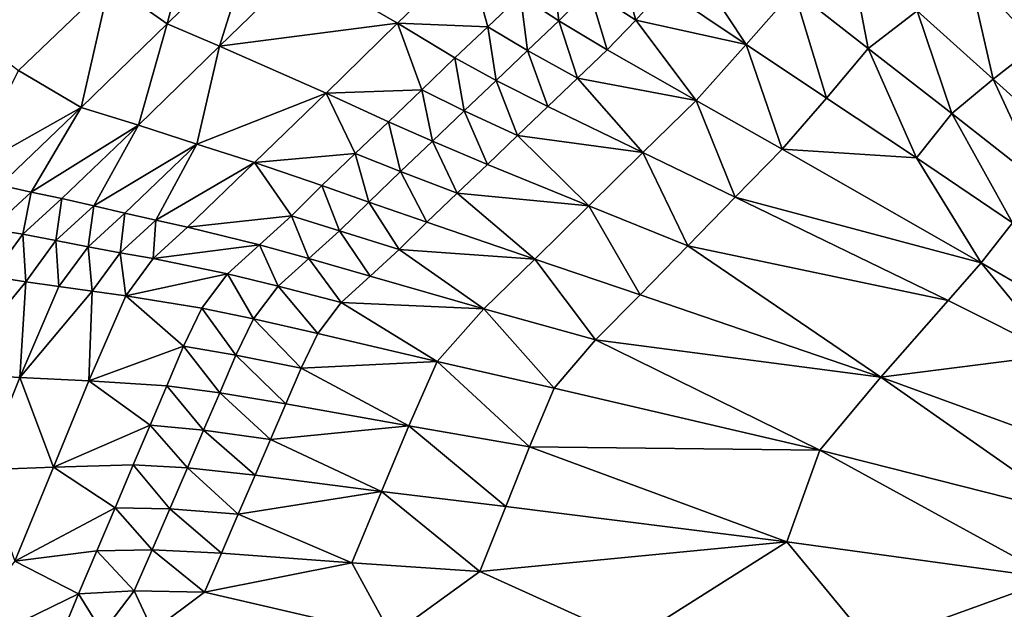
# Model space of a CAD drawing. Units: metres. Extents: x -9.07 to -3.53, y -3.12 to 2.83.
# Drawn here: x -5.82 to -5.5, y 1.73 to 1.91 of the extents above; entities that cross this region are included whole.
import ezdxf

# ---------------------------------------------------------------- set-up
doc = ezdxf.new("R2010")
doc.units = ezdxf.units.M
doc.linetypes.add('AUSGEZOGEN', pattern=[0])
doc.layers.add('_59797', color=7, linetype='Continuous')
doc.layers.add('Standard', color=7, linetype='AUSGEZOGEN', lineweight=25)

msp = doc.modelspace()

# ---------------------------------------------------------------- linework, layer by layer
at = {"layer": '_59797', "color": 35, "linetype": 'AUSGEZOGEN', "lineweight": 25}
for points in [[(-5.77077, 1.91315, 1.53566), (-5.76002, 1.95416, 1.48907), (-5.78919, 1.92614, 1.49486)], [(-5.77077, 1.91315, 1.53566), (-5.74322, 1.94006, 1.5296), (-5.76002, 1.95416, 1.48907)], [(-5.75389, 1.90593, 1.57743), (-5.74322, 1.94006, 1.5296), (-5.77077, 1.91315, 1.53566)], [(-5.75389, 1.90593, 1.57743), (-5.72783, 1.9313, 1.57103), (-5.74322, 1.94006, 1.5296)], [(-5.4916, 1.90644, 1.77563), (-5.49697, 1.94194, 1.74411), (-5.51355, 1.92961, 1.7488)], [(-5.54586, 1.90523, 1.75798), (-5.55192, 1.93709, 1.73036), (-5.56972, 1.92391, 1.73584)], [(-5.54586, 1.90523, 1.75798), (-5.53016, 1.91735, 1.75349), (-5.55192, 1.93709, 1.73036)], [(-5.67426, 1.93514, 1.6487), (-5.72783, 1.9313, 1.57103), (-5.69685, 1.9133, 1.65558)], [(-5.69685, 1.9133, 1.65558), (-5.6679, 1.91222, 1.699), (-5.67426, 1.93514, 1.6487)], [(-5.67426, 1.93514, 1.6487), (-5.6679, 1.91222, 1.699), (-5.65739, 1.92224, 1.69536)], [(-5.62034, 1.91431, 1.72469), (-5.62603, 1.93457, 1.70688), (-5.6353, 1.92404, 1.71049)], [(-5.62034, 1.91431, 1.72469), (-5.61155, 1.92433, 1.72128), (-5.62603, 1.93457, 1.70688)], [(-5.58493, 1.9065, 1.74133), (-5.6033, 1.93421, 1.71803), (-5.61155, 1.92433, 1.72128)], [(-5.56972, 1.92391, 1.73584), (-5.6033, 1.93421, 1.71803), (-5.58493, 1.9065, 1.74133)], [(-5.75389, 1.90593, 1.57743), (-5.69685, 1.9133, 1.65558), (-5.72783, 1.9313, 1.57103)], [(-5.64503, 1.91409, 1.71411), (-5.64724, 1.93268, 1.69171), (-5.65739, 1.92224, 1.69536)], [(-5.64503, 1.91409, 1.71411), (-5.6353, 1.92404, 1.71049), (-5.64724, 1.93268, 1.69171)], [(-5.50571, 1.89534, 1.77915), (-5.51355, 1.92961, 1.7488), (-5.53016, 1.91735, 1.75349)], [(-5.50571, 1.89534, 1.77915), (-5.4916, 1.90644, 1.77563), (-5.51355, 1.92961, 1.7488)], [(-5.78919, 1.92614, 1.49486), (-5.83975, 1.91463, 1.4598), (-5.81838, 1.8982, 1.50066)], [(-5.79834, 1.88631, 1.54173), (-5.78919, 1.92614, 1.49486), (-5.81838, 1.8982, 1.50066)], [(-5.79834, 1.88631, 1.54173), (-5.77077, 1.91315, 1.53566), (-5.78919, 1.92614, 1.49486)], [(-5.62955, 1.90483, 1.7281), (-5.6353, 1.92404, 1.71049), (-5.64503, 1.91409, 1.71411)], [(-5.62955, 1.90483, 1.7281), (-5.62034, 1.91431, 1.72469), (-5.6353, 1.92404, 1.71049)], [(-5.62034, 1.91431, 1.72469), (-5.58493, 1.9065, 1.74133), (-5.61155, 1.92433, 1.72128)], [(-5.55924, 1.88931, 1.76248), (-5.56972, 1.92391, 1.73584), (-5.58493, 1.9065, 1.74133)], [(-5.55924, 1.88931, 1.76248), (-5.54586, 1.90523, 1.75798), (-5.56972, 1.92391, 1.73584)], [(-5.6551, 1.90454, 1.71772), (-5.65739, 1.92224, 1.69536), (-5.6679, 1.91222, 1.699)], [(-5.6551, 1.90454, 1.71772), (-5.64503, 1.91409, 1.71411), (-5.65739, 1.92224, 1.69536)], [(-5.60103, 1.88857, 1.74706), (-5.62034, 1.91431, 1.72469), (-5.62955, 1.90483, 1.7281)], [(-5.58493, 1.9065, 1.74133), (-5.62034, 1.91431, 1.72469), (-5.60103, 1.88857, 1.74706)], [(-5.51904, 1.88438, 1.78252), (-5.53016, 1.91735, 1.75349), (-5.54586, 1.90523, 1.75798)], [(-5.51904, 1.88438, 1.78252), (-5.50571, 1.89534, 1.77915), (-5.53016, 1.91735, 1.75349)], [(-5.77996, 1.88064, 1.58383), (-5.77077, 1.91315, 1.53566), (-5.79834, 1.88631, 1.54173)], [(-5.77996, 1.88064, 1.58383), (-5.75389, 1.90593, 1.57743), (-5.77077, 1.91315, 1.53566)], [(-5.75389, 1.90593, 1.57743), (-5.71975, 1.89094, 1.66259), (-5.69685, 1.9133, 1.65558)], [(-5.71975, 1.89094, 1.66259), (-5.68907, 1.89191, 1.70637), (-5.69685, 1.9133, 1.65558)], [(-5.6679, 1.91222, 1.699), (-5.69685, 1.9133, 1.65558), (-5.67841, 1.90219, 1.70265)], [(-5.69685, 1.9133, 1.65558), (-5.68907, 1.89191, 1.70637), (-5.67841, 1.90219, 1.70265)], [(-5.66518, 1.89498, 1.72134), (-5.6679, 1.91222, 1.699), (-5.67841, 1.90219, 1.70265)], [(-5.66518, 1.89498, 1.72134), (-5.6551, 1.90454, 1.71772), (-5.6679, 1.91222, 1.699)], [(-5.6391, 1.89574, 1.7315), (-5.64503, 1.91409, 1.71411), (-5.6551, 1.90454, 1.71772)], [(-5.6391, 1.89574, 1.7315), (-5.62955, 1.90483, 1.7281), (-5.64503, 1.91409, 1.71411)], [(-5.76121, 1.87448, 1.62686), (-5.75389, 1.90593, 1.57743), (-5.77996, 1.88064, 1.58383)], [(-5.75389, 1.90593, 1.57743), (-5.76121, 1.87448, 1.62686), (-5.71975, 1.89094, 1.66259)], [(-5.6391, 1.89574, 1.7315), (-5.60103, 1.88857, 1.74706), (-5.62955, 1.90483, 1.7281)], [(-5.5734, 1.87291, 1.76717), (-5.58493, 1.9065, 1.74133), (-5.60103, 1.88857, 1.74706)], [(-5.5734, 1.87291, 1.76717), (-5.55924, 1.88931, 1.76248), (-5.58493, 1.9065, 1.74133)], [(-5.53036, 1.87012, 1.78589), (-5.54586, 1.90523, 1.75798), (-5.55924, 1.88931, 1.76248)], [(-5.53036, 1.87012, 1.78589), (-5.51904, 1.88438, 1.78252), (-5.54586, 1.90523, 1.75798)], [(-5.47895, 1.87132, 1.80345), (-5.4916, 1.90644, 1.77563), (-5.50571, 1.89534, 1.77915)], [(-5.6754, 1.88519, 1.72502), (-5.67841, 1.90219, 1.70265), (-5.68907, 1.89191, 1.70637)], [(-5.6754, 1.88519, 1.72502), (-5.66518, 1.89498, 1.72134), (-5.67841, 1.90219, 1.70265)], [(-5.64865, 1.88664, 1.73491), (-5.6551, 1.90454, 1.71772), (-5.66518, 1.89498, 1.72134)], [(-5.64865, 1.88664, 1.73491), (-5.6391, 1.89574, 1.7315), (-5.6551, 1.90454, 1.71772)], [(-5.81838, 1.8982, 1.50066), (-5.83478, 1.86574, 1.52656), (-5.79834, 1.88631, 1.54173)], [(-5.61812, 1.87182, 1.7528), (-5.6391, 1.89574, 1.7315), (-5.64865, 1.88664, 1.73491)], [(-5.60103, 1.88857, 1.74706), (-5.6391, 1.89574, 1.7315), (-5.61812, 1.87182, 1.7528)], [(-5.49011, 1.86168, 1.80582), (-5.50571, 1.89534, 1.77915), (-5.51904, 1.88438, 1.78252)], [(-5.49011, 1.86168, 1.80582), (-5.47895, 1.87132, 1.80345), (-5.50571, 1.89534, 1.77915)], [(-5.65833, 1.87731, 1.73838), (-5.66518, 1.89498, 1.72134), (-5.6754, 1.88519, 1.72502)], [(-5.65833, 1.87731, 1.73838), (-5.64865, 1.88664, 1.73491), (-5.66518, 1.89498, 1.72134)], [(-5.71975, 1.89094, 1.66259), (-5.76121, 1.87448, 1.62686), (-5.74267, 1.86865, 1.66961)], [(-5.74267, 1.86865, 1.66961), (-5.71042, 1.87148, 1.71381), (-5.71975, 1.89094, 1.66259)], [(-5.68907, 1.89191, 1.70637), (-5.71975, 1.89094, 1.66259), (-5.69973, 1.88168, 1.71009)], [(-5.71975, 1.89094, 1.66259), (-5.71042, 1.87148, 1.71381), (-5.69973, 1.88168, 1.71009)], [(-5.68561, 1.87544, 1.72871), (-5.68907, 1.89191, 1.70637), (-5.69973, 1.88168, 1.71009)], [(-5.68561, 1.87544, 1.72871), (-5.6754, 1.88519, 1.72502), (-5.68907, 1.89191, 1.70637)], [(-5.5734, 1.87291, 1.76717), (-5.53036, 1.87012, 1.78589), (-5.55924, 1.88931, 1.76248)], [(-5.79834, 1.88631, 1.54173), (-5.83478, 1.86574, 1.52656), (-5.82429, 1.86137, 1.54738)], [(-5.81439, 1.85911, 1.56853), (-5.79834, 1.88631, 1.54173), (-5.82429, 1.86137, 1.54738)], [(-5.79834, 1.88631, 1.54173), (-5.81439, 1.85911, 1.56853), (-5.77996, 1.88064, 1.58383)], [(-5.65833, 1.87731, 1.73838), (-5.61812, 1.87182, 1.7528), (-5.64865, 1.88664, 1.73491)], [(-5.58846, 1.85757, 1.77187), (-5.60103, 1.88857, 1.74706), (-5.61812, 1.87182, 1.7528)], [(-5.58846, 1.85757, 1.77187), (-5.5734, 1.87291, 1.76717), (-5.60103, 1.88857, 1.74706)], [(-5.66801, 1.86802, 1.74185), (-5.6754, 1.88519, 1.72502), (-5.68561, 1.87544, 1.72871)], [(-5.66801, 1.86802, 1.74185), (-5.65833, 1.87731, 1.73838), (-5.6754, 1.88519, 1.72502)], [(-5.49955, 1.84925, 1.80818), (-5.51904, 1.88438, 1.78252), (-5.53036, 1.87012, 1.78589)], [(-5.49955, 1.84925, 1.80818), (-5.49011, 1.86168, 1.80582), (-5.51904, 1.88438, 1.78252)], [(-5.77996, 1.88064, 1.58383), (-5.81439, 1.85911, 1.56853), (-5.80451, 1.85714, 1.58979)], [(-5.79429, 1.85472, 1.6115), (-5.77996, 1.88064, 1.58383), (-5.80451, 1.85714, 1.58979)], [(-5.77996, 1.88064, 1.58383), (-5.79429, 1.85472, 1.6115), (-5.76121, 1.87448, 1.62686)], [(-5.69586, 1.86571, 1.7324), (-5.69973, 1.88168, 1.71009), (-5.71042, 1.87148, 1.71381)], [(-5.69586, 1.86571, 1.7324), (-5.68561, 1.87544, 1.72871), (-5.69973, 1.88168, 1.71009)], [(-5.63545, 1.85469, 1.75864), (-5.65833, 1.87731, 1.73838), (-5.66801, 1.86802, 1.74185)], [(-5.61812, 1.87182, 1.7528), (-5.65833, 1.87731, 1.73838), (-5.63545, 1.85469, 1.75864)], [(-5.76121, 1.87448, 1.62686), (-5.79429, 1.85472, 1.6115), (-5.78429, 1.85239, 1.63314)], [(-5.77432, 1.85017, 1.65464), (-5.76121, 1.87448, 1.62686), (-5.78429, 1.85239, 1.63314)], [(-5.76121, 1.87448, 1.62686), (-5.77432, 1.85017, 1.65464), (-5.74267, 1.86865, 1.66961)], [(-5.67773, 1.85876, 1.74533), (-5.68561, 1.87544, 1.72871), (-5.69586, 1.86571, 1.7324)], [(-5.67773, 1.85876, 1.74533), (-5.66801, 1.86802, 1.74185), (-5.68561, 1.87544, 1.72871)], [(-5.71042, 1.87148, 1.71381), (-5.74267, 1.86865, 1.66961), (-5.72106, 1.86122, 1.71753)], [(-5.70606, 1.85594, 1.73608), (-5.71042, 1.87148, 1.71381), (-5.72106, 1.86122, 1.71753)], [(-5.70606, 1.85594, 1.73608), (-5.69586, 1.86571, 1.7324), (-5.71042, 1.87148, 1.71381)], [(-5.60371, 1.84188, 1.77666), (-5.61812, 1.87182, 1.7528), (-5.63545, 1.85469, 1.75864)], [(-5.60371, 1.84188, 1.77666), (-5.58846, 1.85757, 1.77187), (-5.61812, 1.87182, 1.7528)], [(-5.50955, 1.83643, 1.81066), (-5.5734, 1.87291, 1.76717), (-5.58846, 1.85757, 1.77187)], [(-5.50955, 1.83643, 1.81066), (-5.53036, 1.87012, 1.78589), (-5.5734, 1.87291, 1.76717)], [(-5.53036, 1.87012, 1.78589), (-5.50955, 1.83643, 1.81066), (-5.49955, 1.84925, 1.80818)], [(-5.74267, 1.86865, 1.66961), (-5.77432, 1.85017, 1.65464), (-5.76423, 1.84793, 1.67615)], [(-5.76423, 1.84793, 1.67615), (-5.73089, 1.85155, 1.721), (-5.74267, 1.86865, 1.66961)], [(-5.74267, 1.86865, 1.66961), (-5.73089, 1.85155, 1.721), (-5.72106, 1.86122, 1.71753)], [(-5.67773, 1.85876, 1.74533), (-5.63545, 1.85469, 1.75864), (-5.66801, 1.86802, 1.74185)], [(-5.68739, 1.84945, 1.7488), (-5.69586, 1.86571, 1.7324), (-5.70606, 1.85594, 1.73608)], [(-5.68739, 1.84945, 1.7488), (-5.67773, 1.85876, 1.74533), (-5.69586, 1.86571, 1.7324)], [(-5.82732, 1.84725, 1.57144), (-5.81439, 1.85911, 1.56853), (-5.82429, 1.86137, 1.54738)], [(-5.71549, 1.84673, 1.73952), (-5.72106, 1.86122, 1.71753), (-5.73089, 1.85155, 1.721)], [(-5.71549, 1.84673, 1.73952), (-5.70606, 1.85594, 1.73608), (-5.72106, 1.86122, 1.71753)], [(-5.81708, 1.84563, 1.59278), (-5.81439, 1.85911, 1.56853), (-5.82732, 1.84725, 1.57144)], [(-5.81708, 1.84563, 1.59278), (-5.80451, 1.85714, 1.58979), (-5.81439, 1.85911, 1.56853)], [(-5.65278, 1.8376, 1.76449), (-5.67773, 1.85876, 1.74533), (-5.68739, 1.84945, 1.7488)], [(-5.63545, 1.85469, 1.75864), (-5.67773, 1.85876, 1.74533), (-5.65278, 1.8376, 1.76449)], [(-5.60371, 1.84188, 1.77666), (-5.52021, 1.82439, 1.81313), (-5.58846, 1.85757, 1.77187)], [(-5.50955, 1.83643, 1.81066), (-5.58846, 1.85757, 1.77187), (-5.52021, 1.82439, 1.81313)], [(-5.80649, 1.84356, 1.61456), (-5.80451, 1.85714, 1.58979), (-5.81708, 1.84563, 1.59278)], [(-5.80649, 1.84356, 1.61456), (-5.79429, 1.85472, 1.6115), (-5.80451, 1.85714, 1.58979)], [(-5.7961, 1.84157, 1.63627), (-5.79429, 1.85472, 1.6115), (-5.80649, 1.84356, 1.61456)], [(-5.7961, 1.84157, 1.63627), (-5.78429, 1.85239, 1.63314), (-5.79429, 1.85472, 1.6115)], [(-5.69633, 1.84068, 1.75204), (-5.70606, 1.85594, 1.73608), (-5.71549, 1.84673, 1.73952)], [(-5.69633, 1.84068, 1.75204), (-5.68739, 1.84945, 1.7488), (-5.70606, 1.85594, 1.73608)], [(-5.61898, 1.82623, 1.78146), (-5.63545, 1.85469, 1.75864), (-5.65278, 1.8376, 1.76449)], [(-5.61898, 1.82623, 1.78146), (-5.60371, 1.84188, 1.77666), (-5.63545, 1.85469, 1.75864)], [(-5.78576, 1.83969, 1.65785), (-5.78429, 1.85239, 1.63314), (-5.7961, 1.84157, 1.63627)], [(-5.78576, 1.83969, 1.65785), (-5.77432, 1.85017, 1.65464), (-5.78429, 1.85239, 1.63314)], [(-5.73089, 1.85155, 1.721), (-5.76423, 1.84793, 1.67615), (-5.74113, 1.8422, 1.72447)], [(-5.7253, 1.83782, 1.74296), (-5.73089, 1.85155, 1.721), (-5.74113, 1.8422, 1.72447)], [(-5.7253, 1.83782, 1.74296), (-5.71549, 1.84673, 1.73952), (-5.73089, 1.85155, 1.721)], [(-5.77527, 1.83779, 1.67943), (-5.77432, 1.85017, 1.65464), (-5.78576, 1.83969, 1.65785)], [(-5.77527, 1.83779, 1.67943), (-5.76423, 1.84793, 1.67615), (-5.77432, 1.85017, 1.65464)], [(-5.77527, 1.83779, 1.67943), (-5.74113, 1.8422, 1.72447), (-5.76423, 1.84793, 1.67615)], [(-5.69633, 1.84068, 1.75204), (-5.65278, 1.8376, 1.76449), (-5.68739, 1.84945, 1.7488)], [(-5.47642, 1.81717, 1.82827), (-5.49955, 1.84925, 1.80818), (-5.50955, 1.83643, 1.81066)], [(-5.82698, 1.83203, 1.59576), (-5.81708, 1.84563, 1.59278), (-5.82732, 1.84725, 1.57144)], [(-5.81611, 1.83038, 1.61763), (-5.81708, 1.84563, 1.59278), (-5.82698, 1.83203, 1.59576)], [(-5.81611, 1.83038, 1.61763), (-5.80649, 1.84356, 1.61456), (-5.81708, 1.84563, 1.59278)], [(-5.70562, 1.8322, 1.75528), (-5.71549, 1.84673, 1.73952), (-5.7253, 1.83782, 1.74296)], [(-5.70562, 1.8322, 1.75528), (-5.69633, 1.84068, 1.75204), (-5.71549, 1.84673, 1.73952)], [(-5.80545, 1.82881, 1.63941), (-5.80649, 1.84356, 1.61456), (-5.81611, 1.83038, 1.61763)], [(-5.80545, 1.82881, 1.63941), (-5.7961, 1.84157, 1.63627), (-5.80649, 1.84356, 1.61456)], [(-5.77527, 1.83779, 1.67943), (-5.7514, 1.83289, 1.72795), (-5.74113, 1.8422, 1.72447)], [(-5.73514, 1.82895, 1.7464), (-5.74113, 1.8422, 1.72447), (-5.7514, 1.83289, 1.72795)], [(-5.73514, 1.82895, 1.7464), (-5.7253, 1.83782, 1.74296), (-5.74113, 1.8422, 1.72447)], [(-5.54182, 1.7998, 1.81817), (-5.60371, 1.84188, 1.77666), (-5.61898, 1.82623, 1.78146)], [(-5.52021, 1.82439, 1.81313), (-5.60371, 1.84188, 1.77666), (-5.54182, 1.7998, 1.81817)], [(-5.7948, 1.82734, 1.66105), (-5.7961, 1.84157, 1.63627), (-5.80545, 1.82881, 1.63941)], [(-5.7948, 1.82734, 1.66105), (-5.78576, 1.83969, 1.65785), (-5.7961, 1.84157, 1.63627)], [(-5.78403, 1.82584, 1.6827), (-5.78576, 1.83969, 1.65785), (-5.7948, 1.82734, 1.66105)], [(-5.78403, 1.82584, 1.6827), (-5.77527, 1.83779, 1.67943), (-5.78576, 1.83969, 1.65785)], [(-5.6691, 1.82172, 1.76995), (-5.69633, 1.84068, 1.75204), (-5.70562, 1.8322, 1.75528)], [(-5.65278, 1.8376, 1.76449), (-5.69633, 1.84068, 1.75204), (-5.6691, 1.82172, 1.76995)], [(-5.7514, 1.83289, 1.72795), (-5.77527, 1.83779, 1.67943), (-5.78403, 1.82584, 1.6827)], [(-5.71495, 1.82374, 1.75852), (-5.7253, 1.83782, 1.74296), (-5.73514, 1.82895, 1.7464)], [(-5.71495, 1.82374, 1.75852), (-5.70562, 1.8322, 1.75528), (-5.7253, 1.83782, 1.74296)], [(-5.63335, 1.81169, 1.78593), (-5.65278, 1.8376, 1.76449), (-5.6691, 1.82172, 1.76995)], [(-5.63335, 1.81169, 1.78593), (-5.61898, 1.82623, 1.78146), (-5.65278, 1.8376, 1.76449)], [(-5.48542, 1.80693, 1.83001), (-5.50955, 1.83643, 1.81066), (-5.52021, 1.82439, 1.81313)], [(-5.48542, 1.80693, 1.83001), (-5.47642, 1.81717, 1.82827), (-5.50955, 1.83643, 1.81066)], [(-5.7514, 1.83289, 1.72795), (-5.78403, 1.82584, 1.6827), (-5.75959, 1.82194, 1.73142)], [(-5.74301, 1.81852, 1.74984), (-5.7514, 1.83289, 1.72795), (-5.75959, 1.82194, 1.73142)], [(-5.74301, 1.81852, 1.74984), (-5.73514, 1.82895, 1.7464), (-5.7514, 1.83289, 1.72795)], [(-5.71495, 1.82374, 1.75852), (-5.6691, 1.82172, 1.76995), (-5.70562, 1.8322, 1.75528)], [(-5.84019, 1.80089, 1.60156), (-5.81611, 1.83038, 1.61763), (-5.82698, 1.83203, 1.59576)], [(-5.81798, 1.79962, 1.6455), (-5.81611, 1.83038, 1.61763), (-5.84019, 1.80089, 1.60156)], [(-5.81611, 1.83038, 1.61763), (-5.81798, 1.79962, 1.6455), (-5.80545, 1.82881, 1.63941)], [(-5.81798, 1.79962, 1.6455), (-5.7948, 1.82734, 1.66105), (-5.80545, 1.82881, 1.63941)], [(-5.79585, 1.79858, 1.68905), (-5.7948, 1.82734, 1.66105), (-5.81798, 1.79962, 1.6455)], [(-5.7948, 1.82734, 1.66105), (-5.79585, 1.79858, 1.68905), (-5.78403, 1.82584, 1.6827)], [(-5.79585, 1.79858, 1.68905), (-5.76544, 1.80966, 1.73479), (-5.78403, 1.82584, 1.6827)], [(-5.78403, 1.82584, 1.6827), (-5.76544, 1.80966, 1.73479), (-5.75959, 1.82194, 1.73142)], [(-5.72241, 1.81382, 1.76176), (-5.73514, 1.82895, 1.7464), (-5.74301, 1.81852, 1.74984)], [(-5.72241, 1.81382, 1.76176), (-5.71495, 1.82374, 1.75852), (-5.73514, 1.82895, 1.7464)], [(-5.63335, 1.81169, 1.78593), (-5.54182, 1.7998, 1.81817), (-5.61898, 1.82623, 1.78146)], [(-5.6841, 1.80482, 1.7754), (-5.71495, 1.82374, 1.75852), (-5.72241, 1.81382, 1.76176)], [(-5.6691, 1.82172, 1.76995), (-5.71495, 1.82374, 1.75852), (-5.6841, 1.80482, 1.7754)], [(-5.54182, 1.7998, 1.81817), (-5.48542, 1.80693, 1.83001), (-5.52021, 1.82439, 1.81313)], [(-5.74865, 1.80683, 1.75318), (-5.75959, 1.82194, 1.73142), (-5.76544, 1.80966, 1.73479)], [(-5.74865, 1.80683, 1.75318), (-5.74301, 1.81852, 1.74984), (-5.75959, 1.82194, 1.73142)], [(-5.64655, 1.79623, 1.7904), (-5.6691, 1.82172, 1.76995), (-5.6841, 1.80482, 1.7754)], [(-5.64655, 1.79623, 1.7904), (-5.63335, 1.81169, 1.78593), (-5.6691, 1.82172, 1.76995)], [(-5.72775, 1.8027, 1.76491), (-5.74301, 1.81852, 1.74984), (-5.74865, 1.80683, 1.75318)], [(-5.72775, 1.8027, 1.76491), (-5.72241, 1.81382, 1.76176), (-5.74301, 1.81852, 1.74984)], [(-5.72775, 1.8027, 1.76491), (-5.6841, 1.80482, 1.7754), (-5.72241, 1.81382, 1.76176)], [(-5.5613, 1.77629, 1.82288), (-5.63335, 1.81169, 1.78593), (-5.64655, 1.79623, 1.7904)], [(-5.54182, 1.7998, 1.81817), (-5.63335, 1.81169, 1.78593), (-5.5613, 1.77629, 1.82288)], [(-5.76544, 1.80966, 1.73479), (-5.79585, 1.79858, 1.68905), (-5.7708, 1.79699, 1.73816)], [(-5.75383, 1.79477, 1.75652), (-5.76544, 1.80966, 1.73479), (-5.7708, 1.79699, 1.73816)], [(-5.75383, 1.79477, 1.75652), (-5.74865, 1.80683, 1.75318), (-5.76544, 1.80966, 1.73479)], [(-5.46443, 1.77153, 1.84758), (-5.48542, 1.80693, 1.83001), (-5.54182, 1.7998, 1.81817)], [(-5.73267, 1.79123, 1.76806), (-5.74865, 1.80683, 1.75318), (-5.75383, 1.79477, 1.75652)], [(-5.73267, 1.79123, 1.76806), (-5.72775, 1.8027, 1.76491), (-5.74865, 1.80683, 1.75318)], [(-5.6841, 1.80482, 1.7754), (-5.72775, 1.8027, 1.76491), (-5.69321, 1.78412, 1.7807)], [(-5.65447, 1.77737, 1.79474), (-5.6841, 1.80482, 1.7754), (-5.69321, 1.78412, 1.7807)], [(-5.65447, 1.77737, 1.79474), (-5.64655, 1.79623, 1.7904), (-5.6841, 1.80482, 1.7754)], [(-5.83001, 1.77, 1.65159), (-5.81798, 1.79962, 1.6455), (-5.84019, 1.80089, 1.60156)], [(-5.69321, 1.78412, 1.7807), (-5.72775, 1.8027, 1.76491), (-5.73267, 1.79123, 1.76806)], [(-5.8072, 1.77092, 1.69541), (-5.81798, 1.79962, 1.6455), (-5.83001, 1.77, 1.65159)], [(-5.8072, 1.77092, 1.69541), (-5.79585, 1.79858, 1.68905), (-5.81798, 1.79962, 1.6455)], [(-5.8072, 1.77092, 1.69541), (-5.7762, 1.78434, 1.74152), (-5.79585, 1.79858, 1.68905)], [(-5.79585, 1.79858, 1.68905), (-5.7762, 1.78434, 1.74152), (-5.7708, 1.79699, 1.73816)], [(-5.47827, 1.75528, 1.84993), (-5.54182, 1.7998, 1.81817), (-5.5613, 1.77629, 1.82288)], [(-5.47827, 1.75528, 1.84993), (-5.46443, 1.77153, 1.84758), (-5.54182, 1.7998, 1.81817)], [(-5.75904, 1.78273, 1.75985), (-5.7708, 1.79699, 1.73816), (-5.7762, 1.78434, 1.74152)], [(-5.75904, 1.78273, 1.75985), (-5.75383, 1.79477, 1.75652), (-5.7708, 1.79699, 1.73816)], [(-5.73761, 1.77978, 1.7712), (-5.75383, 1.79477, 1.75652), (-5.75904, 1.78273, 1.75985)], [(-5.73761, 1.77978, 1.7712), (-5.73267, 1.79123, 1.76806), (-5.75383, 1.79477, 1.75652)], [(-5.65447, 1.77737, 1.79474), (-5.5613, 1.77629, 1.82288), (-5.64655, 1.79623, 1.7904)], [(-5.73761, 1.77978, 1.7712), (-5.69321, 1.78412, 1.7807), (-5.73267, 1.79123, 1.76806)], [(-5.7762, 1.78434, 1.74152), (-5.8072, 1.77092, 1.69541), (-5.78159, 1.77168, 1.74489)], [(-5.76424, 1.77067, 1.76319), (-5.7762, 1.78434, 1.74152), (-5.78159, 1.77168, 1.74489)], [(-5.76424, 1.77067, 1.76319), (-5.75904, 1.78273, 1.75985), (-5.7762, 1.78434, 1.74152)], [(-5.74255, 1.76832, 1.77435), (-5.75904, 1.78273, 1.75985), (-5.76424, 1.77067, 1.76319)], [(-5.74255, 1.76832, 1.77435), (-5.73761, 1.77978, 1.7712), (-5.75904, 1.78273, 1.75985)], [(-5.69321, 1.78412, 1.7807), (-5.73761, 1.77978, 1.7712), (-5.70197, 1.76312, 1.78599)], [(-5.66208, 1.75826, 1.79908), (-5.69321, 1.78412, 1.7807), (-5.70197, 1.76312, 1.78599)], [(-5.66208, 1.75826, 1.79908), (-5.65447, 1.77737, 1.79474), (-5.69321, 1.78412, 1.7807)], [(-5.70197, 1.76312, 1.78599), (-5.73761, 1.77978, 1.7712), (-5.74255, 1.76832, 1.77435)], [(-5.57193, 1.74694, 1.82745), (-5.65447, 1.77737, 1.79474), (-5.66208, 1.75826, 1.79908)], [(-5.5613, 1.77629, 1.82288), (-5.65447, 1.77737, 1.79474), (-5.57193, 1.74694, 1.82745)], [(-5.48614, 1.73512, 1.85221), (-5.5613, 1.77629, 1.82288), (-5.57193, 1.74694, 1.82745)], [(-5.48614, 1.73512, 1.85221), (-5.47827, 1.75528, 1.84993), (-5.5613, 1.77629, 1.82288)], [(-5.83001, 1.77, 1.65159), (-5.81957, 1.74075, 1.70234), (-5.8072, 1.77092, 1.69541)], [(-5.81957, 1.74075, 1.70234), (-5.78746, 1.75786, 1.74857), (-5.8072, 1.77092, 1.69541)], [(-5.8072, 1.77092, 1.69541), (-5.78746, 1.75786, 1.74857), (-5.78159, 1.77168, 1.74489)], [(-5.76992, 1.75752, 1.76684), (-5.78159, 1.77168, 1.74489), (-5.78746, 1.75786, 1.74857)], [(-5.76992, 1.75752, 1.76684), (-5.76424, 1.77067, 1.76319), (-5.78159, 1.77168, 1.74489)], [(-5.74793, 1.75582, 1.77778), (-5.76424, 1.77067, 1.76319), (-5.76992, 1.75752, 1.76684)], [(-5.74793, 1.75582, 1.77778), (-5.74255, 1.76832, 1.77435), (-5.76424, 1.77067, 1.76319)], [(-5.74793, 1.75582, 1.77778), (-5.70197, 1.76312, 1.78599), (-5.74255, 1.76832, 1.77435)], [(-5.70197, 1.76312, 1.78599), (-5.74793, 1.75582, 1.77778), (-5.71151, 1.74022, 1.79177)], [(-5.67037, 1.7374, 1.80381), (-5.70197, 1.76312, 1.78599), (-5.71151, 1.74022, 1.79177)], [(-5.67037, 1.7374, 1.80381), (-5.66208, 1.75826, 1.79908), (-5.70197, 1.76312, 1.78599)], [(-5.78746, 1.75786, 1.74857), (-5.81957, 1.74075, 1.70234), (-5.79333, 1.74407, 1.75225)], [(-5.77559, 1.74439, 1.77048), (-5.78746, 1.75786, 1.74857), (-5.79333, 1.74407, 1.75225)], [(-5.77559, 1.74439, 1.77048), (-5.76992, 1.75752, 1.76684), (-5.78746, 1.75786, 1.74857)], [(-5.75331, 1.74333, 1.78121), (-5.76992, 1.75752, 1.76684), (-5.77559, 1.74439, 1.77048)], [(-5.75331, 1.74333, 1.78121), (-5.74793, 1.75582, 1.77778), (-5.76992, 1.75752, 1.76684)], [(-5.67037, 1.7374, 1.80381), (-5.57193, 1.74694, 1.82745), (-5.66208, 1.75826, 1.79908)], [(-5.71151, 1.74022, 1.79177), (-5.74793, 1.75582, 1.77778), (-5.75331, 1.74333, 1.78121)], [(-5.57193, 1.74694, 1.82745), (-5.67037, 1.7374, 1.80381), (-5.62174, 1.71542, 1.82277)], [(-5.54478, 1.71395, 1.84209), (-5.57193, 1.74694, 1.82745), (-5.62174, 1.71542, 1.82277)], [(-5.57193, 1.74694, 1.82745), (-5.54478, 1.71395, 1.84209), (-5.48614, 1.73512, 1.85221)], [(-5.79333, 1.74407, 1.75225), (-5.81957, 1.74075, 1.70234), (-5.79921, 1.73025, 1.75593)], [(-5.78127, 1.73124, 1.77412), (-5.79333, 1.74407, 1.75225), (-5.79921, 1.73025, 1.75593)], [(-5.78127, 1.73124, 1.77412), (-5.77559, 1.74439, 1.77048), (-5.79333, 1.74407, 1.75225)], [(-5.7587, 1.73082, 1.78465), (-5.77559, 1.74439, 1.77048), (-5.78127, 1.73124, 1.77412)], [(-5.7587, 1.73082, 1.78465), (-5.75331, 1.74333, 1.78121), (-5.77559, 1.74439, 1.77048)], [(-5.79921, 1.73025, 1.75593), (-5.81957, 1.74075, 1.70234), (-5.84584, 1.7076, 1.68403)], [(-5.7587, 1.73082, 1.78465), (-5.71151, 1.74022, 1.79177), (-5.75331, 1.74333, 1.78121)], [(-5.69874, 1.7169, 1.80344), (-5.71151, 1.74022, 1.79177), (-5.7587, 1.73082, 1.78465)], [(-5.71151, 1.74022, 1.79177), (-5.69874, 1.7169, 1.80344), (-5.67037, 1.7374, 1.80381)], [(-5.62174, 1.71542, 1.82277), (-5.67037, 1.7374, 1.80381), (-5.69874, 1.7169, 1.80344)], [(-5.46804, 1.71248, 1.86136), (-5.48614, 1.73512, 1.85221), (-5.54478, 1.71395, 1.84209)], [(-5.79921, 1.73025, 1.75593), (-5.79152, 1.71782, 1.7743), (-5.78127, 1.73124, 1.77412)], [(-5.77537, 1.71837, 1.7842), (-5.78127, 1.73124, 1.77412), (-5.79152, 1.71782, 1.7743)], [(-5.78127, 1.73124, 1.77412), (-5.77537, 1.71837, 1.7842), (-5.7587, 1.73082, 1.78465)], [(-5.80487, 1.71645, 1.75991), (-5.79921, 1.73025, 1.75593), (-5.84584, 1.7076, 1.68403)], [(-5.79152, 1.71782, 1.7743), (-5.79921, 1.73025, 1.75593), (-5.80487, 1.71645, 1.75991)], [(-5.69874, 1.7169, 1.80344), (-5.7587, 1.73082, 1.78465), (-5.77537, 1.71837, 1.7842)]]:
    msp.add_3dface(points, dxfattribs=at)

# ---------------------------------------------------------------- meshes
at = {"layer": 'Standard', "color": 7, "linetype": 'AUSGEZOGEN', "lineweight": 25}
mesh = msp.add_polyface(dxfattribs=at)
corners = [(-4.4071, 1.53161), (-5.15795, 2.83015), (-6.45649, 2.0793), (-5.70564, 0.78076), (-5.15795, 2.83015, 0.2), (-4.4071, 1.53161, 0.2), (-5.70564, 0.78076, 0.2), (-6.45649, 2.0793, 0.2)]
mesh.append_faces([[corners[k] for k in face] for face in [(0, 1, 2, 3), (4, 5, 6, 7), (1, 0, 5, 4), (2, 1, 4, 7), (3, 2, 7, 6), (0, 3, 6, 5)]], dxfattribs={"color": 7})
at = {"layer": 'Standard', "color": 43, "linetype": 'AUSGEZOGEN', "lineweight": 25}
mesh = msp.add_polyface(dxfattribs=at)
corners = [(-6.28588, 0.81405, 1.11777), (-5.24093, 1.27435, 0.85279), (-5.23974, 1.27187, 0.85316), (-6.28527, 0.817, 1.11603), (-5.24218, 1.27647, 0.85152), (-6.28526, 0.81904, 1.11371), (-5.24336, 1.27799, 0.84951), (-5.24431, 1.27871, 0.847), (-6.2858, 0.81994, 1.1111), (-5.24493, 1.27854, 0.84429), (-6.28683, 0.81959, 1.1085), (-5.24513, 1.27752, 0.84172), (-6.28822, 0.81804, 1.10623), (-5.24489, 1.27575, 0.83959), (-6.28984, 0.81546, 1.10457), (-5.24425, 1.27346, 0.83815), (-6.29179, 0.81202, 1.10379), (-5.9445, 2.23724, 1.15214), (-5.9432, 2.23537, 1.15055), (-5.94528, 2.23865, 1.1544), (-5.94239, 2.23434, 1.15007), (-5.94543, 2.23946, 1.15706), (-5.94494, 2.23954, 1.15979), (-5.94386, 2.2389, 1.16227), (-5.94234, 2.23761, 1.1642), (-5.94054, 2.23583, 1.16535), (-5.93869, 2.23377, 1.16557), (-5.93701, 2.23168, 1.16484), (-5.9357, 2.22981, 1.16325), (-5.93492, 2.22839, 1.16099), (-5.93477, 2.22759, 1.15834), (-5.93526, 2.22751, 1.1556), (-5.93634, 2.22815, 1.15312), (-5.93787, 2.22944, 1.15119), (-5.94152, 2.23328, 1.14983), (-5.93967, 2.23122, 1.15005), (-5.23876, 1.26933, 0.8526), (-6.28667, 0.80773, 1.11833), (-6.28797, 0.80773, 1.10318), (-5.24208, 1.26844, 0.83796), (-5.24327, 1.27092, 0.83759), (-5.23812, 1.26704, 0.85117), (-5.24379, 1.27221, 0.83775), (-5.23788, 1.26527, 0.84903), (-5.23808, 1.26425, 0.84646), (-5.23869, 1.26408, 0.84375), (-5.23965, 1.2648, 0.84124), (-5.24082, 1.26631, 0.83923)]
mesh.append_faces([[corners[k] for k in face] for face in [(21, 20, 22), (22, 20, 23), (23, 20, 24), (24, 20, 25), (25, 20, 26), (26, 20, 27), (27, 20, 28), (28, 20, 29), (29, 20, 30), (30, 20, 31), (31, 20, 32), (32, 20, 33), (11, 42, 9), (9, 42, 7), (7, 42, 6), (6, 42, 4), (4, 42, 1), (1, 42, 2), (2, 42, 36), (36, 42, 41), (41, 42, 43), (43, 42, 44), (44, 42, 45), (45, 42, 46), (46, 42, 47)]], dxfattribs={"vtx0": -1, "vtx1": -1, "color": 43})
mesh.append_faces([[corners[k] for k in face] for face in [(33, 20, 34), (47, 42, 40)]], dxfattribs={"vtx0": -1, "vtx2": -1, "color": 43})
mesh.append_faces([[corners[k] for k in face] for face in [(7, 6, 8), (9, 7, 10), (11, 9, 12), (13, 11, 14), (15, 13, 16), (17, 18, 19), (36, 37, 2), (36, 41, 37), (13, 15, 11)]], dxfattribs={"vtx1": -1, "color": 43})
mesh.append_faces([[corners[k] for k in face] for face in [(18, 20, 19), (15, 42, 11)]], dxfattribs={"vtx1": -1, "vtx2": -1, "color": 43})
mesh.append_faces([[corners[k] for k in face] for face in [(0, 1, 2), (3, 4, 1), (5, 6, 4), (34, 35, 33), (38, 39, 40), (40, 39, 47)]], dxfattribs={"vtx2": -1, "color": 43})

doc.saveas('drawing.dxf')
